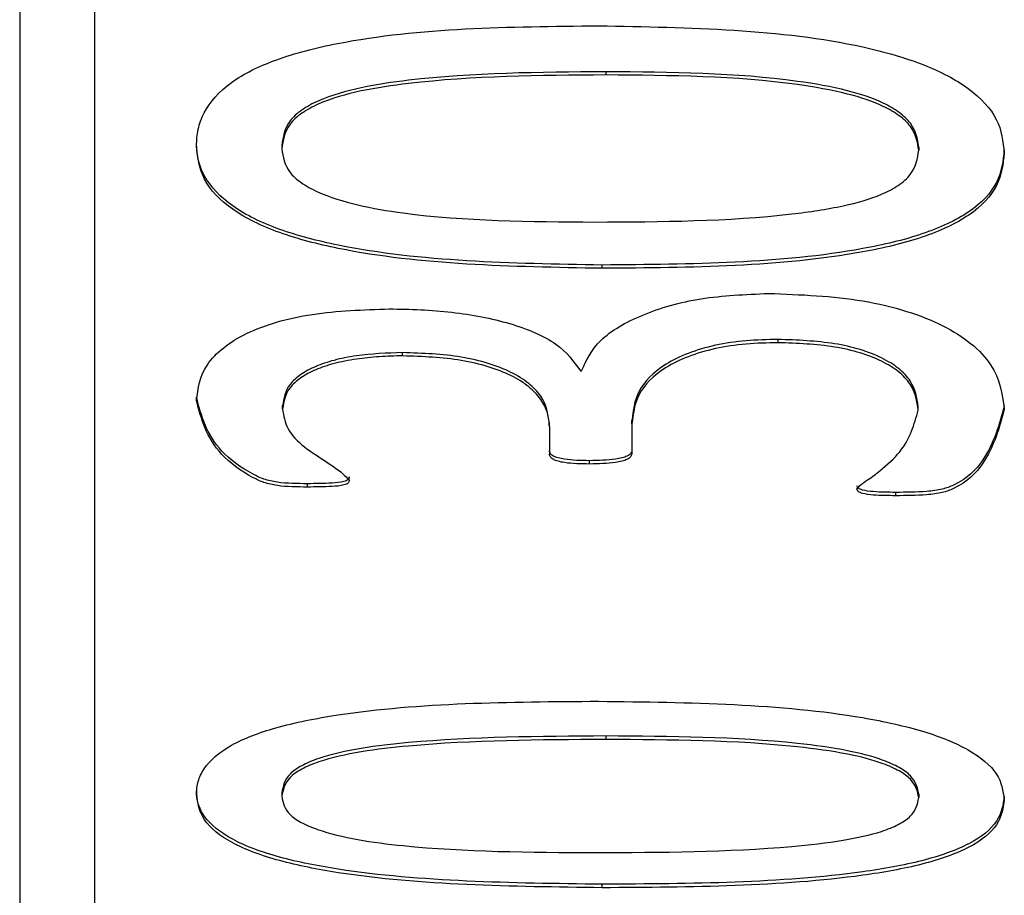
# Model space of a CAD drawing. Units: millimetres. Extents: x 11 to 578, y 9 to 409.
# Drawn here: x 264 to 266, y 156 to 159 of the extents above; entities that cross this region are included whole.
import ezdxf

# ---------------------------------------------------------------- set-up
doc = ezdxf.new("R2010")
doc.units = ezdxf.units.MM
doc.header["$LTSCALE"] = 2

msp = doc.modelspace()

# ---------------------------------------------------------------- linework, layer by layer
at = {"color": 7, "linetype": 'Continuous', "lineweight": 30}
for p, q in [((263.8627, 214.1534), (263.8627, 154.1534)), ((263.6627, 213.9534), (263.6627, 154.3534)), ((264.1349, 158.2213), (264.1349, 158.2299)), ((266.0648, 158.2184), (266.0648, 158.2097)), ((265.2187, 157.8945), (265.2187, 157.9032)), ((265.6888, 157.6959), (265.6888, 157.7047)), ((265.1606, 157.6209), (265.164, 157.6209)), ((265.078, 157.4718), (265.078, 157.4807)), ((265.2984, 157.4791), (265.2984, 157.488)), ((265.2984, 157.4791), (265.2984, 157.3985)), ((265.078, 157.4718), (265.078, 157.3978)), ((265.1851, 157.3718), (265.1851, 157.3807)), ((264.5431, 157.3284), (264.5431, 157.3374)), ((266.0034, 157.2873), (266.0034, 157.2962)), ((266.0648, 156.4902), (266.0648, 156.481)), ((265.2187, 156.2403), (265.2187, 156.2496))]:
    msp.add_line(p, q, dxfattribs=at)
for points, knots in [([(264.1349, 158.2213), (264.1357, 158.2361), (264.1373, 158.2658), (264.1587, 158.3244), (264.2176, 158.3929), (264.3475, 158.4566), (264.6676, 158.5373), (264.9701, 158.5399), (265.2091, 158.542)], [0, 0, 0, 0, 0.062742, 0.125457, 0.250221, 0.367882, 0.500346, 1, 1, 1, 1]), ([(265.2091, 158.542), (265.4528, 158.5379), (265.7605, 158.5328), (266.0789, 158.443), (266.2062, 158.3766), (266.2833, 158.2931), (266.29, 158.2327), (266.2934, 158.2025)], [0, 0, 0, 0, 0.499375, 0.630551, 0.74978, 0.874727, 1, 1, 1, 1]), ([(265.2288, 158.4195), (265.0512, 158.4181), (264.8291, 158.4163), (264.5737, 158.3792), (264.4755, 158.351), (264.4146, 158.3182), (264.3711, 158.2786), (264.3663, 158.2451), (264.363, 158.2227)], [0, 0, 0, 0, 0.500364, 0.62555, 0.750382, 0.813941, 0.875364, 1, 1, 1, 1]), ([(265.2288, 158.4109), (265.0512, 158.4095), (264.8291, 158.4077), (264.5737, 158.3706), (264.4755, 158.3424), (264.4146, 158.3096), (264.3711, 158.2699), (264.3663, 158.2365), (264.363, 158.214)], [0, 0, 0, 0, 0.500324, 0.625503, 0.750335, 0.813901, 0.875334, 1, 1, 1, 1]), ([(266.0648, 158.2184), (266.0612, 158.2401), (266.0558, 158.2728), (266.0138, 158.3114), (265.9604, 158.343), (265.8683, 158.3729), (265.6235, 158.4163), (265.4023, 158.4181), (265.2288, 158.4195)], [0, 0, 0, 0, 0.124597, 0.186958, 0.249724, 0.362115, 0.499842, 1, 1, 1, 1]), ([(265.2288, 158.4195), (265.2288, 158.418), (265.2288, 158.4152), (265.2288, 158.4123), (265.2288, 158.4109)], [0, 0, 0, 0, 0.49992, 1, 1, 1, 1]), ([(266.0648, 158.2097), (266.0612, 158.2315), (266.0558, 158.2642), (266.0138, 158.3028), (265.9604, 158.3344), (265.8683, 158.3643), (265.6235, 158.4077), (265.4023, 158.4095), (265.2288, 158.4109)], [0, 0, 0, 0, 0.124627, 0.186998, 0.249772, 0.362164, 0.499884, 1, 1, 1, 1]), ([(265.2187, 157.9032), (264.9758, 157.9075), (264.6719, 157.9128), (264.3523, 157.9949), (264.2229, 158.0577), (264.1598, 158.1262), (264.1374, 158.1849), (264.1358, 158.2149), (264.1349, 158.2299)], [0, 0, 0, 0, 0.4992812, 0.6245673, 0.7496339, 0.8745202, 0.9372404, 1, 1, 1, 1]), ([(265.2187, 157.8945), (264.9758, 157.8987), (264.672, 157.9041), (264.3521, 157.9862), (264.2234, 158.049), (264.1453, 158.1312), (264.1384, 158.1912), (264.1349, 158.2213)], [0, 0, 0, 0, 0.4993709, 0.6246887, 0.7497964, 0.8747396, 1, 1, 1, 1]), ([(264.363, 158.2227), (264.363, 158.2212), (264.363, 158.2184), (264.363, 158.2155), (264.363, 158.214)], [0, 0, 0, 0, 0.499906, 1, 1, 1, 1]), ([(264.363, 158.214), (264.3664, 158.1923), (264.3713, 158.1601), (264.4132, 158.1222), (264.4714, 158.0906), (264.564, 158.0614), (264.8093, 158.0207), (265.0261, 158.0192), (265.1995, 158.018)], [0, 0, 0, 0, 0.124634, 0.184926, 0.249669, 0.374573, 0.499801, 1, 1, 1, 1]), ([(265.1995, 158.018), (265.377, 158.0189), (265.6032, 158.0201), (265.8572, 158.0576), (265.9544, 158.0848), (266.0122, 158.1153), (266.0558, 158.154), (266.0612, 158.1875), (266.0648, 158.2097)], [0, 0, 0, 0, 0.500362, 0.637328, 0.750451, 0.812383, 0.87545, 1, 1, 1, 1]), ([(266.2934, 158.2111), (266.2901, 158.1817), (266.2835, 158.1228), (266.2074, 158.0422), (266.0773, 157.982), (265.7565, 157.9074), (265.4575, 157.9051), (265.2187, 157.9032)], [0, 0, 0, 0, 0.125174, 0.24998, 0.373739, 0.500107, 1, 1, 1, 1]), ([(266.2934, 158.2025), (266.2901, 158.173), (266.2835, 158.1142), (266.2074, 158.0335), (266.0773, 157.9733), (265.7565, 157.8987), (265.4575, 157.8963), (265.2187, 157.8945)], [0, 0, 0, 0, 0.125204, 0.250029, 0.373794, 0.500158, 1, 1, 1, 1]), ([(266.2934, 158.2025), (266.2934, 158.2039), (266.2934, 158.2068), (266.2934, 158.2097), (266.2934, 158.2111)], [0, 0, 0, 0, 0.500093, 1, 1, 1, 1]), ([(265.164, 157.6209), (265.1769, 157.6489), (265.2028, 157.7048), (265.3207, 157.7734), (265.4801, 157.8195), (265.6017, 157.8248), (265.6629, 157.8274)], [0, 0, 0, 0, 0.2500316, 0.5000229, 0.7484877, 1, 1, 1, 1]), ([(265.6629, 157.8274), (265.7491, 157.8242), (265.8794, 157.8193), (266.0337, 157.7817), (266.1327, 157.743), (266.2087, 157.6939), (266.2787, 157.6195), (266.2875, 157.5592), (266.2934, 157.5194)], [0, 0, 0, 0, 0.24953, 0.377185, 0.499827, 0.621366, 0.750163, 1, 1, 1, 1]), ([(264.1349, 157.5413), (264.1393, 157.5736), (264.1459, 157.6226), (264.2034, 157.6827), (264.2662, 157.722), (264.3477, 157.7526), (264.4753, 157.7803), (264.5805, 157.7838), (264.6502, 157.7861)], [0, 0, 0, 0, 0.2497423, 0.3783818, 0.5000367, 0.6233673, 0.7502586, 1, 1, 1, 1]), ([(264.6502, 157.7861), (264.6782, 157.7856), (264.7343, 157.7848), (264.845, 157.7759), (264.9768, 157.7509), (265.1068, 157.6959), (265.1428, 157.6457), (265.1606, 157.6209)], [0, 0, 0, 0, 0.1255694, 0.2510524, 0.5010879, 0.7527609, 1, 1, 1, 1]), ([(265.6888, 157.7047), (265.6602, 157.704), (265.6029, 157.7027), (265.52, 157.6904), (265.4469, 157.6686), (265.367, 157.6298), (265.3075, 157.5668), (265.3014, 157.5143), (265.2984, 157.488)], [0, 0, 0, 0, 0.125251, 0.250387, 0.375469, 0.500594, 0.749846, 1, 1, 1, 1]), ([(265.6888, 157.6959), (265.6602, 157.6952), (265.6029, 157.6939), (265.52, 157.6815), (265.4469, 157.6597), (265.367, 157.6209), (265.3075, 157.5579), (265.3014, 157.5054), (265.2984, 157.4791)], [0, 0, 0, 0, 0.125228, 0.250344, 0.375414, 0.500533, 0.749811, 1, 1, 1, 1]), ([(266.0634, 157.525), (266.0599, 157.5483), (266.0546, 157.5837), (266.0135, 157.6274), (265.9679, 157.656), (265.9093, 157.6787), (265.8172, 157.6998), (265.7402, 157.7027), (265.6888, 157.7047)], [0, 0, 0, 0, 0.248308, 0.376389, 0.500187, 0.622743, 0.748122, 1, 1, 1, 1]), ([(266.0634, 157.5161), (266.06, 157.5395), (266.0547, 157.575), (266.0131, 157.6186), (265.9678, 157.6473), (265.9092, 157.6697), (265.8173, 157.691), (265.7402, 157.6939), (265.6888, 157.6959)], [0, 0, 0, 0, 0.248373, 0.378241, 0.500236, 0.622381, 0.748133, 1, 1, 1, 1]), ([(264.6857, 157.6695), (264.6439, 157.668), (264.5802, 157.6657), (264.503, 157.65), (264.4517, 157.6332), (264.4116, 157.6111), (264.3728, 157.5763), (264.3681, 157.547), (264.365, 157.5276)], [0, 0, 0, 0, 0.249922, 0.380235, 0.500332, 0.622818, 0.750599, 1, 1, 1, 1]), ([(264.6857, 157.6607), (264.6648, 157.6602), (264.6231, 157.6594), (264.561, 157.6526), (264.503, 157.6412), (264.4517, 157.6244), (264.4116, 157.6022), (264.3728, 157.5674), (264.3681, 157.5381), (264.365, 157.5187)], [0, 0, 0, 0, 0.125264, 0.250406, 0.380652, 0.500618, 0.623057, 0.750731, 1, 1, 1, 1]), ([(265.078, 157.4807), (265.0743, 157.5052), (265.0686, 157.542), (265.025, 157.5875), (264.9779, 157.6177), (264.9157, 157.6415), (264.82, 157.6645), (264.7393, 157.6675), (264.6857, 157.6695)], [0, 0, 0, 0, 0.249714, 0.374856, 0.499956, 0.624213, 0.750392, 1, 1, 1, 1]), ([(264.6857, 157.6607), (264.6857, 157.6621), (264.6857, 157.6651), (264.6857, 157.668), (264.6857, 157.6695)], [0, 0, 0, 0, 0.50017, 1, 1, 1, 1]), ([(265.078, 157.4718), (265.0772, 157.484), (265.0756, 157.5085), (265.0569, 157.5445), (265.0252, 157.5786), (264.9779, 157.6089), (264.9157, 157.6327), (264.82, 157.6557), (264.7393, 157.6587), (264.6857, 157.6607)], [0, 0, 0, 0, 0.125239, 0.250394, 0.375445, 0.500437, 0.624624, 0.750647, 1, 1, 1, 1]), ([(264.4312, 157.3193), (264.4039, 157.3195), (264.363, 157.3196), (264.3136, 157.3307), (264.2588, 157.3577), (264.1678, 157.4262), (264.1481, 157.5007), (264.1349, 157.5502)], [0, 0, 0, 0, 0.125099, 0.187684, 0.250392, 0.501073, 1, 1, 1, 1]), ([(264.1349, 157.5413), (264.1349, 157.5428), (264.1349, 157.5457), (264.1349, 157.5487), (264.1349, 157.5502)], [0, 0, 0, 0, 0.500086, 1, 1, 1, 1]), ([(264.4312, 157.3104), (264.4039, 157.3105), (264.363, 157.3107), (264.3136, 157.3218), (264.2588, 157.3487), (264.1678, 157.4173), (264.1481, 157.4918), (264.1349, 157.5413)], [0, 0, 0, 0, 0.12507, 0.187642, 0.250348, 0.501031, 1, 1, 1, 1]), ([(264.365, 157.5187), (264.365, 157.5202), (264.365, 157.5232), (264.365, 157.5261), (264.365, 157.5276)], [0, 0, 0, 0, 0.500086, 1, 1, 1, 1]), ([(264.365, 157.5187), (264.3679, 157.501), (264.3737, 157.4655), (264.431, 157.404), (264.5101, 157.3645), (264.5394, 157.3325), (264.5431, 157.3284)], [0, 0, 0, 0, 0.2498728, 0.500159, 0.9366904, 1, 1, 1, 1]), ([(265.8996, 157.3046), (265.9021, 157.3078), (265.9087, 157.3167), (265.9331, 157.3321), (265.9715, 157.3613), (266.0369, 157.4207), (266.0528, 157.478), (266.0634, 157.5161)], [0, 0, 0, 0, 0.045625, 0.124968, 0.250464, 0.501393, 1, 1, 1, 1]), ([(266.2934, 157.5283), (266.2803, 157.4786), (266.2607, 157.404), (266.1912, 157.3275), (266.1275, 157.3031), (266.0732, 157.2965), (266.0309, 157.2963), (266.0034, 157.2962)], [0, 0, 0, 0, 0.499471, 0.749687, 0.807827, 0.874568, 1, 1, 1, 1]), ([(266.2934, 157.5194), (266.2803, 157.4697), (266.2607, 157.3951), (266.1912, 157.3186), (266.1274, 157.2941), (266.0732, 157.2875), (266.0309, 157.2874), (266.0034, 157.2873)], [0, 0, 0, 0, 0.49951, 0.749737, 0.80791, 0.874597, 1, 1, 1, 1]), ([(266.0634, 157.5161), (266.0634, 157.5176), (266.0634, 157.5205), (266.0634, 157.5235), (266.0634, 157.525)], [0, 0, 0, 0, 0.500003, 1, 1, 1, 1]), ([(266.2934, 157.5194), (266.2934, 157.5209), (266.2934, 157.5238), (266.2934, 157.5268), (266.2934, 157.5283)], [0, 0, 0, 0, 0.499914, 1, 1, 1, 1]), ([(265.1851, 157.3807), (265.1621, 157.381), (265.133, 157.3813), (265.1019, 157.3877), (265.0907, 157.3915), (265.0845, 157.3953), (265.0798, 157.3999), (265.0788, 157.4039), (265.078, 157.4067)], [0, 0, 0, 0, 0.499726, 0.634044, 0.750476, 0.80503, 0.86358, 1, 1, 1, 1]), ([(265.1851, 157.3718), (265.1622, 157.3721), (265.1329, 157.3724), (265.1017, 157.3787), (265.0885, 157.3833), (265.0802, 157.39), (265.0788, 157.3951), (265.078, 157.3978)], [0, 0, 0, 0, 0.500109, 0.63764, 0.749688, 0.866205, 1, 1, 1, 1]), ([(265.2984, 157.4074), (265.2976, 157.4046), (265.2959, 157.3993), (265.2861, 157.3927), (265.2719, 157.388), (265.2392, 157.3817), (265.2089, 157.3812), (265.1851, 157.3807)], [0, 0, 0, 0, 0.1295872, 0.2490799, 0.3638094, 0.4997615, 1, 1, 1, 1]), ([(265.2984, 157.3985), (265.2974, 157.3957), (265.2955, 157.3904), (265.2861, 157.3837), (265.2718, 157.3791), (265.2392, 157.3728), (265.2089, 157.3722), (265.1851, 157.3718)], [0, 0, 0, 0, 0.130693, 0.248613, 0.363955, 0.499486, 1, 1, 1, 1]), ([(264.5431, 157.3374), (264.5429, 157.336), (264.5424, 157.3334), (264.5396, 157.3298), (264.5351, 157.3269), (264.522, 157.3225), (264.4857, 157.3197), (264.453, 157.3195), (264.4312, 157.3193)], [0, 0, 0, 0, 0.07041, 0.132825, 0.191087, 0.249955, 0.499238, 1, 1, 1, 1]), ([(264.5431, 157.3284), (264.5429, 157.327), (264.5424, 157.3244), (264.5396, 157.3208), (264.535, 157.3179), (264.522, 157.3135), (264.4857, 157.3108), (264.453, 157.3105), (264.4312, 157.3104)], [0, 0, 0, 0, 0.070508, 0.132948, 0.191221, 0.250016, 0.49928, 1, 1, 1, 1]), ([(264.4312, 157.3104), (264.4312, 157.3119), (264.4312, 157.3149), (264.4312, 157.3179), (264.4312, 157.3193)], [0, 0, 0, 0, 0.500083, 1, 1, 1, 1]), ([(266.0034, 157.2962), (265.9832, 157.2963), (265.9531, 157.2965), (265.9205, 157.3004), (265.9082, 157.3044), (265.902, 157.308), (265.9006, 157.3113), (265.8996, 157.3136)], [0, 0, 0, 0, 0.500401, 0.749832, 0.815688, 0.875027, 1, 1, 1, 1]), ([(266.0034, 157.2873), (265.9832, 157.2874), (265.9531, 157.2875), (265.9205, 157.2914), (265.9082, 157.2954), (265.902, 157.2991), (265.9006, 157.3024), (265.8996, 157.3046)], [0, 0, 0, 0, 0.500374, 0.749793, 0.815798, 0.875001, 1, 1, 1, 1]), ([(264.1349, 156.4899), (264.1357, 156.5013), (264.1373, 156.5242), (264.1588, 156.5694), (264.2176, 156.6225), (264.3475, 156.6719), (264.6676, 156.7347), (264.9701, 156.7367), (265.2091, 156.7384)], [0, 0, 0, 0, 0.062744, 0.125455, 0.25022, 0.367881, 0.500345, 1, 1, 1, 1]), ([(265.2091, 156.7384), (265.4528, 156.7352), (265.7605, 156.7312), (266.0789, 156.6613), (266.2062, 156.6098), (266.2833, 156.5452), (266.29, 156.4987), (266.2934, 156.4754)], [0, 0, 0, 0, 0.499375, 0.630551, 0.749779, 0.874725, 1, 1, 1, 1]), ([(265.2288, 156.6456), (265.0512, 156.6445), (264.8291, 156.6431), (264.5737, 156.6144), (264.4756, 156.5925), (264.4146, 156.5672), (264.3711, 156.5366), (264.3663, 156.5108), (264.363, 156.4936)], [0, 0, 0, 0, 0.500364, 0.625551, 0.750381, 0.813939, 0.875365, 1, 1, 1, 1]), ([(265.2288, 156.6364), (265.0512, 156.6353), (264.8291, 156.6339), (264.5737, 156.6052), (264.4755, 156.5833), (264.4146, 156.558), (264.3711, 156.5274), (264.3663, 156.5016), (264.363, 156.4843)], [0, 0, 0, 0, 0.500322, 0.625501, 0.750333, 0.813897, 0.875333, 1, 1, 1, 1]), ([(266.0648, 156.4902), (266.0612, 156.507), (266.0558, 156.5321), (266.0138, 156.5619), (265.9604, 156.5863), (265.8683, 156.6095), (265.6235, 156.6431), (265.4023, 156.6445), (265.2288, 156.6456)], [0, 0, 0, 0, 0.124595, 0.186955, 0.249724, 0.362115, 0.499841, 1, 1, 1, 1]), ([(265.2288, 156.6456), (265.2288, 156.644), (265.2288, 156.641), (265.2288, 156.6379), (265.2288, 156.6364)], [0, 0, 0, 0, 0.499989, 1, 1, 1, 1]), ([(266.0648, 156.481), (266.0612, 156.4978), (266.0558, 156.5229), (266.0138, 156.5527), (265.9604, 156.5771), (265.8683, 156.6003), (265.6235, 156.6339), (265.4023, 156.6353), (265.2288, 156.6364)], [0, 0, 0, 0, 0.124626, 0.186998, 0.249773, 0.362165, 0.499884, 1, 1, 1, 1]), ([(265.2187, 156.2496), (264.9758, 156.2528), (264.6719, 156.2568), (264.3523, 156.3192), (264.2229, 156.3671), (264.1598, 156.4195), (264.1374, 156.4645), (264.1358, 156.4876), (264.1349, 156.4991)], [0, 0, 0, 0, 0.499282, 0.624568, 0.749633, 0.87452, 0.937242, 1, 1, 1, 1]), ([(264.1349, 156.4899), (264.1349, 156.4914), (264.1349, 156.4945), (264.1349, 156.4976), (264.1349, 156.4991)], [0, 0, 0, 0, 0.500072, 1, 1, 1, 1]), ([(265.2187, 156.2403), (264.9758, 156.2435), (264.672, 156.2475), (264.3521, 156.3099), (264.2234, 156.3578), (264.1453, 156.4207), (264.1384, 156.4668), (264.1349, 156.4899)], [0, 0, 0, 0, 0.49937, 0.624688, 0.749796, 0.874739, 1, 1, 1, 1]), ([(264.363, 156.4936), (264.363, 156.492), (264.363, 156.4889), (264.363, 156.4859), (264.363, 156.4843)], [0, 0, 0, 0, 0.500072, 1, 1, 1, 1]), ([(264.363, 156.4843), (264.3664, 156.4676), (264.3713, 156.4429), (264.4132, 156.4138), (264.4714, 156.3896), (264.564, 156.3673), (264.8093, 156.3362), (265.0261, 156.3351), (265.1995, 156.3342)], [0, 0, 0, 0, 0.12463, 0.184922, 0.249666, 0.374572, 0.499799, 1, 1, 1, 1]), ([(265.1995, 156.3342), (265.377, 156.3349), (265.6032, 156.3358), (265.8572, 156.3644), (265.9544, 156.3852), (266.0122, 156.4085), (266.0558, 156.4382), (266.0612, 156.4639), (266.0648, 156.481)], [0, 0, 0, 0, 0.500362, 0.6373283, 0.7504516, 0.812385, 0.8754519, 1, 1, 1, 1]), ([(266.2934, 156.4847), (266.2901, 156.462), (266.2835, 156.4169), (266.2074, 156.3553), (266.0773, 156.3094), (265.7565, 156.2527), (265.4575, 156.251), (265.2187, 156.2496)], [0, 0, 0, 0, 0.125175, 0.24998, 0.373739, 0.500108, 1, 1, 1, 1]), ([(266.2934, 156.4754), (266.2934, 156.477), (266.2934, 156.48), (266.2934, 156.4831), (266.2934, 156.4847)], [0, 0, 0, 0, 0.500158, 1, 1, 1, 1]), ([(266.2934, 156.4754), (266.2901, 156.4528), (266.2835, 156.4076), (266.2074, 156.346), (266.0773, 156.3001), (265.7565, 156.2434), (265.4575, 156.2417), (265.2187, 156.2403)], [0, 0, 0, 0, 0.125202, 0.250027, 0.373794, 0.500157, 1, 1, 1, 1])]:
    msp.add_open_spline(points, degree=3, knots=knots, dxfattribs=at)

doc.saveas('drawing.dxf')
